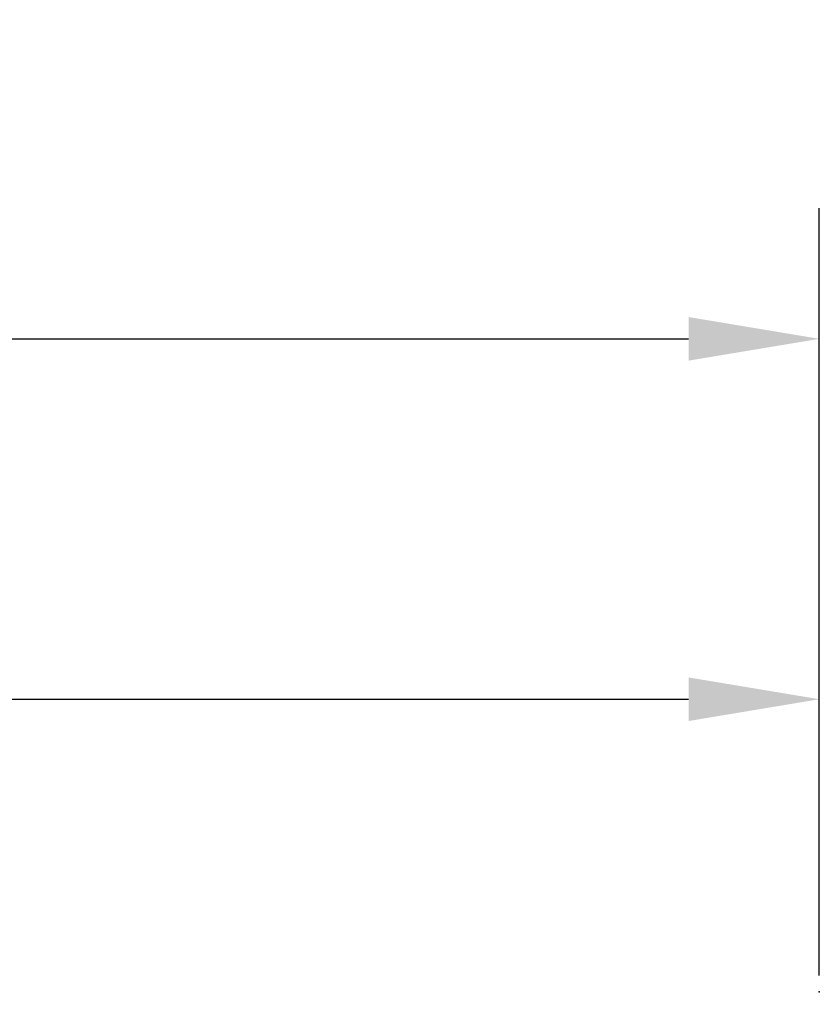
# Model space of a CAD drawing. Units: millimetres. Extents: x 4286 to 8044, y -1390 to 2383.
# Drawn here: x 7207 to 7592, y 1908 to 2383 of the extents above; entities that cross this region are included whole.
import ezdxf

# ---------------------------------------------------------------- set-up
doc = ezdxf.new("R2010")
doc.units = ezdxf.units.MM
doc.header["$LTSCALE"] = 200
doc.layers.add('2ddim', color=7, linetype='Continuous')
doc.layers.add('72_HWAP_INSERT', color=7, linetype='Continuous')
doc.styles.add('Trebuchet', font='trebuc.TTF')
doc.dimstyles.new('MM', dxfattribs={"dimscale": 350, "dimtxt": 0.3, "dimasz": 0.18, "dimexe": 0.18, "dimexo": 0.0625, "dimgap": 0.09, "dimtad": 1, "dimtoh": 1, "dimdec": 0, "dimzin": 0, "dimdsep": 46, "dimtxsty": 'Trebuchet', "dimcen": 0.09, "dimclrd": 11, "dimclre": 11, "dimclrt": 2, "dimadec": 0, "dimazin": 0, "dimtfac": 1, "dimtdec": 0, "dimtofl": 0, "dimtmove": 0, "dimatfit": 3, "dimfxl": 0, "dimtolj": 1, "dimtzin": 0, "dimarcsym": 0})

# ---------------------------------------------------------------- blocks, each defined once
blk = doc.blocks.new('72_HWAP_MY_D2_SNAP')
blk.add_point((0, 0))
blk = doc.blocks.new('72hwap_my2BB6D40AD021A4874A16F68037B7F8332')
at = {"rotation": 90}
blk.add_blockref('72_HWAP_MY_D2_SNAP', (0.8, 0.031), dxfattribs=at)
blk = doc.blocks.new('XCAD037D730B12D02566E6AE477FC47502F5F7')
at = {"color": 7}
blk.add_blockref('72hwap_my2BB6D40AD021A4874A16F68037B7F8332', (0, 0), dxfattribs=at)
blk = doc.blocks.new('72hwap_my20E2F18E645204C2E9476AC09F55E4DDB')
at = {"rotation": 90}
blk.add_blockref('72_HWAP_MY_D2_SNAP', (3.2, 0.062), dxfattribs=at)
blk = doc.blocks.new('XCAD0399E2ECF0E43313E4F24657A7850A0BCE')
at = {"color": 7}
blk.add_blockref('72hwap_my20E2F18E645204C2E9476AC09F55E4DDB', (0, 0), dxfattribs=at)
blk = doc.blocks.new('*D184')
at = {"layer": '2ddim', "color": 11, "lineweight": -2}
for p, q in [((5992.38, 1873.98), (5992.38, 2118.15)), ((7592.38, 1921.98), (7592.38, 2118.15)), ((6055.38, 2055.15), (7529.38, 2055.15))]:
    blk.add_line(p, q, dxfattribs=at)
at = {"layer": '2ddim', "color": 11}
for points in [[(6055.38, 2065.65), (6055.38, 2044.65), (5992.38, 2055.15)], [(7529.38, 2065.65), (7529.38, 2044.65), (7592.38, 2055.15)]]:
    blk.add_solid(points, dxfattribs=at)
at = {"layer": 'Defpoints', "color": 0}
for p in [(7592.38, 2055.15), (7592.38, 1900.11, 0), (5992.38, 1852.11, 0)]:
    blk.add_point(p, dxfattribs=at)
at = {"layer": '2ddim', "color": 2, "insert": (6792.38, 2140.25), "char_height": 105, "attachment_point": 5, "style": 'Trebuchet'}
blk.add_mtext('\\A1;1600', dxfattribs=at)
blk = doc.blocks.new('*D185')
at = {"layer": '2ddim', "color": 11, "lineweight": -2}
for p, q in [((4392.38, 1921.99), (4392.38, 2291.86)), ((7592.38, 1921.98), (7592.38, 2291.86)), ((4455.38, 2228.86), (7529.38, 2228.86))]:
    blk.add_line(p, q, dxfattribs=at)
at = {"layer": '2ddim', "color": 11}
for points in [[(4455.38, 2239.36), (4455.38, 2218.36), (4392.38, 2228.86)], [(7529.38, 2239.36), (7529.38, 2218.36), (7592.38, 2228.86)]]:
    blk.add_solid(points, dxfattribs=at)
at = {"layer": 'Defpoints', "color": 0}
for p in [(7592.38, 2228.86), (4392.38, 1900.11, 0), (7592.38, 1900.11, 0)]:
    blk.add_point(p, dxfattribs=at)
at = {"layer": '2ddim', "color": 2, "insert": (5992.38, 2313.77), "char_height": 105, "attachment_point": 5, "style": 'Trebuchet'}
blk.add_mtext('\\A1;3200', dxfattribs=at)

msp = doc.modelspace()

# ---------------------------------------------------------------- block references
at = {"layer": '72_HWAP_INSERT', "xscale": 1000, "yscale": 1000.000000000349, "zscale": 1000.000000000341}
for name, p in [('XCAD0399E2ECF0E43313E4F24657A7850A0BCE', (4392.38, 1852.11, 0)), ('XCAD037D730B12D02566E6AE477FC47502F5F7', (6792.38, 1883.11, 0))]:
    msp.add_blockref(name, p, dxfattribs=at)

# ---------------------------------------------------------------- dimensions: what is measured, and where the dimension line sits
at = {"layer": '2ddim'}
for base, p1, picture, middle in [((7592.38, 2228.86), (4392.38, 1900.11, 0), '*D185', (5992.38, 2313.77)), ((7592.38, 2055.15), (5992.38, 1852.11, 0), '*D184', (6792.38, 2140.25))]:
    dim = msp.add_linear_dim(base=base, p1=p1, p2=(7592.38, 1900.11, 0), dimstyle='MM', override={"dimtmove": 1}, dxfattribs=at)
    dim.commit()
    dim.dimension.update_dxf_attribs({"geometry": picture, "text_midpoint": middle})

doc.saveas('drawing.dxf')
